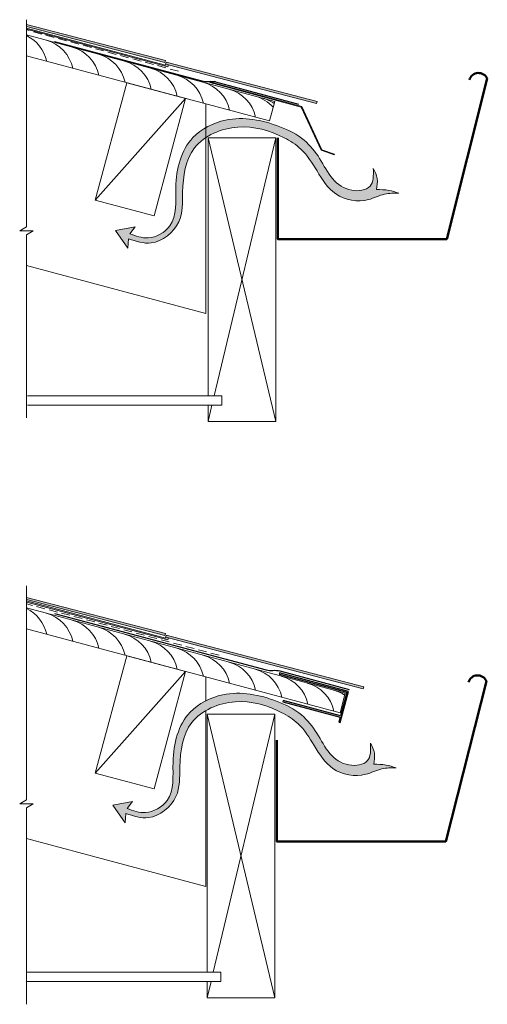
# Model space of a CAD drawing. Units: millimetres. Extents: x 204 to 1588, y -7 to 749.
# Drawn here: x 1242 to 1588, y 20 to 749 of the extents above; entities that cross this region are included whole.
import ezdxf

# ---------------------------------------------------------------- set-up
doc = ezdxf.new("R2010")
doc.units = ezdxf.units.MM
doc.linetypes.add('DASHED2', pattern=[9.525, 6.35, -3.175])
for name, color, linetype, lineweight in [('0.05', 7, 'Continuous', 5), ('0.13', 30, 'Continuous', 13), ('0.15 - dashed Underlay', 3, 'DASHED2', 15), ('0.20', 7, 'Continuous', 20), ('0.30', 5, 'Continuous', 30), ('0.50', 7, 'Continuous', 50), ('dim', 12, 'Continuous', 13), ('light grey', 253, 'Continuous', 20)]:
    doc.layers.add(name, color=color, linetype=linetype, lineweight=lineweight)

msp = doc.modelspace()

# ---------------------------------------------------------------- hatches: boundary and pattern name
at = {"layer": '0.05'}
h = msp.add_hatch(dxfattribs=at)
h.set_pattern_fill('AR-SAND', color=256, scale=0.05, style=0)
h.set_pattern_definition([(127.5, (1356.433, 265.909), (0.710623, 2.3429785), [0, -1.9304, 0, -2.159, 0, -2.06375]), (157.5, (1356.433, 265.909), (-1.24339, 4.043725), [0, -1.0414, 0, -1.7399, 0, -0.66675]), (197.5, (1357.942, 265.5046), (-3.81834, 1.0305605), [0, -0.635, 0, -2.286, 0, -2.9845]), (207.5, (1357.942, 265.5046), (-3.399203, 2.06478), [0, -0.3175, 0, -1.4986, 0, -1.7145])])
h.paths.add_polyline_path([(1247.196, 745.969), (1247.196, 744.419), (1349.515, 717.727), (1349.904, 719.176)])
for color, points in [(253, [(1247.196, 743.332), (1247.196, 742.556), (1351.766, 714.536), (1352.158, 715.998), (1350.223, 716.503), (1350.028, 715.778)]), (253, [(1350.611, 717.952), (1350.223, 716.503), (1461.761, 687.494), (1462.139, 688.945)]), (256, [(1247.194, 319.042), (1247.194, 318.265), (1351.765, 290.246), (1352.156, 291.708), (1350.221, 292.212), (1350.027, 291.488)])]:
    msp.add_hatch(color=color, dxfattribs=at).paths.add_polyline_path(points)
h = msp.add_hatch(dxfattribs=at)
h.set_pattern_fill('AR-SAND', color=256, scale=0.05, style=0)
h.set_pattern_definition([(127.5, (1356.4316, -158.3814), (0.710623, 2.3429785), [0, -1.9304, 0, -2.159, 0, -2.06375]), (157.5, (1356.4316, -158.3814), (-1.24339, 4.043725), [0, -1.0414, 0, -1.7399, 0, -0.66675]), (197.5, (1357.9405, -158.7857), (-3.81834, 1.0305605), [0, -0.635, 0, -2.286, 0, -2.9845]), (207.5, (1357.9405, -158.7857), (-3.399203, 2.06478), [0, -0.3175, 0, -1.4986, 0, -1.7145])])
h.paths.add_polyline_path([(1247.194, 321.679), (1247.194, 320.129), (1349.514, 293.437), (1349.902, 294.886)])
h = msp.add_hatch(dxfattribs=at)
h.set_pattern_fill('AR-SAND', color=256, scale=0.05, style=0)
h.set_pattern_definition([(127.5, (1503.2523, -197.7219), (0.710623, 2.3429785), [0, -1.9304, 0, -2.159, 0, -2.06375]), (157.5, (1503.2523, -197.722), (-1.24339, 4.043725), [0, -1.0414, 0, -1.7399, 0, -0.66675]), (197.5, (1504.7612, -198.1262), (-3.81834, 1.0305605), [0, -0.635, 0, -2.286, 0, -2.9845]), (207.5, (1504.7612, -198.126), (-3.399203, 2.06478), [0, -0.3175, 0, -1.4986, 0, -1.7145])])
h.paths.add_polyline_path([(1350.609, 293.661), (1496.723, 255.546), (1496.335, 254.097), (1350.221, 292.212)])
at = {"layer": '0.20'}
h = msp.add_hatch(color=5, dxfattribs=at)
edge = h.paths.add_edge_path()
edge.add_spline(control_points=[(1322.773, 587.292), (1328.351, 585.41), (1342.319, 580.695), (1363.428, 597.805), (1361.848, 625.577), (1365.355, 650.83), (1377.831, 661.096), (1381.87, 663.429)], knot_values=[161.6846524, 161.6846524, 161.6846524, 161.6846524, 178.6894714, 204.2676922, 226.4400036, 260.5548456, 274.1838154, 274.1838154, 274.1838154, 274.1838154], degree=3, periodic=0)
edge.add_spline(control_points=[(1381.87, 663.429), (1388.346, 667.171), (1408.407, 672.915), (1432.105, 666.013), (1452.36, 653.482), (1462.336, 637.034), (1474.349, 617.425), (1496.933, 613.299), (1511.227, 621.118), (1519.069, 621.047), (1522.652, 621.015)], knot_values=[0, 0, 0, 0, 21.8555209, 56.9069205, 71.8734084, 92.0190358, 113.9022512, 138.5235501, 151.1016594, 161.6846524, 161.6846524, 161.6846524, 161.6846524], degree=3, periodic=0)
edge.add_spline(control_points=[(1522.652, 621.015), (1520.181, 621.822), (1514.794, 623.582), (1509.12, 623.65), (1506.048, 623.687)], knot_values=[0, 0, 0, 0, 7.7529286, 16.904688, 16.904688, 16.904688, 16.904688], degree=3, periodic=0)
edge.add_spline(control_points=[(1506.048, 623.687), (1506.514, 626.443), (1507.441, 631.931), (1504.963, 636.913), (1503.73, 639.391)], knot_values=[0, 0, 0, 0, 8.1604975, 16.244061, 16.244061, 16.244061, 16.244061], degree=3, periodic=0)
edge.add_spline(control_points=[(1503.73, 639.391), (1503.869, 634.27), (1504.151, 623.854), (1485.814, 621.415), (1472.176, 631.149), (1464.665, 646.981), (1452.733, 661.93), (1428.883, 673.812), (1403.348, 678.842), (1385.835, 672.724), (1381.87, 670.698)], knot_values=[0, 0, 0, 0, 13.4335153, 27.322631, 43.7528665, 61.6038059, 79.2447997, 99.9616765, 140.3604677, 153.4276099, 153.4276099, 153.4276099, 153.4276099], degree=3, periodic=0)
edge.add_spline(control_points=[(1381.87, 670.698), (1377.513, 668.472), (1362.736, 657.82), (1355.412, 629.208), (1359.72, 597.715), (1338.449, 585.486), (1328.102, 589.325), (1323.622, 590.986)], knot_values=[153.4276099, 153.4276099, 153.4276099, 153.4276099, 167.784422, 206.7682865, 235.6413894, 253.9013418, 267.8424999, 267.8424999, 267.8424999, 267.8424999], degree=3, periodic=0)
edge.add_line((1323.622, 590.986), (1327.624, 596.061))
edge.add_line((1327.624, 596.061), (1313.016, 593.31))
edge.add_line((1313.016, 593.31), (1322.171, 580.301))
edge.add_line((1322.171, 580.301), (1322.773, 587.292))
msp.add_hatch(color=254, dxfattribs=at).paths.add_polyline_path([(1479.243, 228.948), (1485.455, 252.131), (1434.261, 265.848), (1434.002, 264.882), (1484.23, 251.424), (1479.572, 234.037), (1437.071, 245.425), (1436.812, 244.459), (1479.313, 233.071), (1478.278, 229.207)])
h = msp.add_hatch(color=5, dxfattribs=at)
edge = h.paths.add_edge_path()
edge.add_spline(control_points=[(1320.73, 161.738), (1326.308, 159.855), (1340.276, 155.141), (1361.385, 172.25), (1359.805, 200.023), (1363.312, 225.275), (1375.788, 235.541), (1379.827, 237.874)], knot_values=[161.6846524, 161.6846524, 161.6846524, 161.6846524, 178.6894714, 204.2676922, 226.4400036, 260.5548456, 274.1838154, 274.1838154, 274.1838154, 274.1838154], degree=3, periodic=0)
edge.add_spline(control_points=[(1379.827, 237.874), (1386.304, 241.616), (1406.364, 247.36), (1430.063, 240.458), (1450.317, 227.928), (1460.293, 211.48), (1472.306, 191.871), (1494.891, 187.745), (1509.184, 195.564), (1517.026, 195.493), (1520.609, 195.46)], knot_values=[0, 0, 0, 0, 21.8555209, 56.9069205, 71.8734084, 92.0190358, 113.9022512, 138.5235501, 151.1016594, 161.6846524, 161.6846524, 161.6846524, 161.6846524], degree=3, periodic=0)
edge.add_spline(control_points=[(1520.609, 195.46), (1518.139, 196.268), (1512.751, 198.028), (1507.077, 198.095), (1504.005, 198.132)], knot_values=[0, 0, 0, 0, 7.7529286, 16.904688, 16.904688, 16.904688, 16.904688], degree=3, periodic=0)
edge.add_spline(control_points=[(1504.005, 198.132), (1504.471, 200.889), (1505.399, 206.377), (1502.92, 211.358), (1501.687, 213.837)], knot_values=[0, 0, 0, 0, 8.1604975, 16.244061, 16.244061, 16.244061, 16.244061], degree=3, periodic=0)
edge.add_spline(control_points=[(1501.687, 213.837), (1501.826, 208.716), (1502.108, 198.3), (1483.772, 195.86), (1470.133, 205.595), (1462.622, 221.427), (1450.69, 236.375), (1426.84, 248.257), (1401.305, 253.288), (1383.793, 247.17), (1379.827, 245.144)], knot_values=[0, 0, 0, 0, 13.4335153, 27.322631, 43.7528665, 61.6038059, 79.2447997, 99.9616765, 140.3604677, 153.4276099, 153.4276099, 153.4276099, 153.4276099], degree=3, periodic=0)
edge.add_spline(control_points=[(1379.827, 245.144), (1375.47, 242.918), (1360.693, 232.266), (1353.369, 203.654), (1357.678, 172.161), (1336.406, 159.932), (1326.059, 163.77), (1321.579, 165.432)], knot_values=[153.4276099, 153.4276099, 153.4276099, 153.4276099, 167.784422, 206.7682865, 235.6413894, 253.9013418, 267.8424999, 267.8424999, 267.8424999, 267.8424999], degree=3, periodic=0)
edge.add_line((1321.579, 165.432), (1325.581, 170.506))
edge.add_line((1325.581, 170.506), (1310.973, 167.756))
edge.add_line((1310.973, 167.756), (1320.128, 154.746))
edge.add_line((1320.128, 154.746), (1320.73, 161.738))
at = {"layer": 'light grey'}
for points in [[(1247.196, 745.969), (1247.196, 744.419), (1349.515, 717.727), (1349.904, 719.176)], [(1247.194, 321.679), (1247.194, 320.129), (1349.514, 293.437), (1349.902, 294.886)], [(1350.609, 293.661), (1496.723, 255.546), (1496.335, 254.097), (1350.221, 292.212)]]:
    msp.add_hatch(color=256, dxfattribs=at).paths.add_polyline_path(points)

# ---------------------------------------------------------------- linework, layer by layer
at = {"layer": '0.13'}
for p, q in [((1349.904, 719.176), (1247.196, 745.969)), ((1349.515, 717.727), (1247.196, 744.419)), ((1247.196, 743.332), (1350.028, 715.778)), ((1247.196, 742.556), (1351.766, 714.536)), ((1349.515, 717.727), (1349.904, 719.176)), ((1350.611, 717.952), (1350.028, 715.778)), ((1461.761, 687.494), (1350.232, 716.5)), ((1462.15, 688.943), (1350.611, 717.952)), ((1351.766, 714.536), (1352.158, 715.998)), ((1298.099, 615.849), (1364.859, 691.135)), ((1461.761, 687.494), (1462.139, 688.945)), ((1431.519, 452.031), (1381.519, 662.031)), ((1431.519, 662.031), (1386.043, 471.031)), ((1384.377, 464.031), (1381.519, 452.031)), ((1349.902, 294.886), (1247.194, 321.679)), ((1349.514, 293.437), (1247.194, 320.129)), ((1247.194, 319.042), (1350.027, 291.488)), ((1247.194, 318.265), (1351.765, 290.246)), ((1349.514, 293.437), (1349.902, 294.886)), ((1350.609, 293.661), (1350.027, 291.488)), ((1496.335, 254.097), (1350.231, 292.21)), ((1496.723, 255.546), (1350.609, 293.661)), ((1351.765, 290.246), (1352.156, 291.708)), ((1298.098, 191.558), (1364.858, 266.845)), ((1496.335, 254.097), (1496.723, 255.546)), ((1430.827, 25.162), (1380.827, 235.162)), ((1430.827, 235.162), (1385.351, 44.162)), ((1383.684, 37.162), (1380.827, 25.162))]:
    msp.add_line(p, q, dxfattribs=at)
for centre, start, end in [((1235.354, 713.031), 11.867422, 64.362472), ((1254.673, 707.855), 11.867422, 74.933037), ((1273.991, 702.678), 11.867422, 75.066963), ((1293.31, 697.502), 11.867422, 75.066963), ((1312.628, 692.326), 11.867422, 75.066963), ((1331.947, 687.149), 11.867422, 75.066963), ((1351.265, 681.973), 11.867422, 75.066963), ((1370.584, 676.796), 11.867422, 75.066963), ((1389.902, 671.62), 11.867422, 75.066963), ((1409.221, 666.444), 41.673592, 75.066963), ((1414.998, 664.896), 55.677669, 75.066963), ((1235.353, 288.741), 11.867422, 64.362472), ((1254.671, 283.564), 11.867422, 74.933037), ((1273.99, 278.388), 11.867422, 75.066963), ((1293.308, 273.212), 11.867422, 75.066963), ((1312.627, 268.035), 11.867422, 75.066963), ((1331.945, 262.859), 11.867422, 75.066963), ((1351.264, 257.682), 11.867422, 75.066963), ((1370.582, 252.506), 11.867422, 75.066963), ((1389.901, 247.33), 11.867422, 75.066963), ((1409.219, 242.153), 11.867422, 75.066963), ((1428.538, 236.977), 11.867422, 75.066963), ((1447.856, 231.801), 11.867422, 75.066963), ((1467.175, 226.624), 55.677669, 75.066963)]:
    msp.add_arc(centre, 27.369, start, end, dxfattribs=at)
at = {"layer": '0.15 - dashed Underlay'}
for p, q in [((1359.517, 711.281), (1247.367, 741.918)), ((1389.639, 278.84), (1247.194, 317.008))]:
    msp.add_line(p, q, dxfattribs=at)
at = {"layer": '0.20'}
for p, q in [((1247.196, 738.192), (1430.829, 688.988)), ((1247.196, 722.663), (1426.946, 674.499)), ((1382.79, 702.893), (1382.92, 703.376)), ((1382.79, 702.893), (1450.405, 684.775)), ((1382.92, 703.376), (1450.761, 685.198)), ((1364.859, 691.135), (1341.566, 604.202)), ((1379.829, 687.124), (1379.829, 531.833)), ((1426.946, 674.499), (1430.829, 688.988)), ((1450.405, 684.775), (1465.223, 652.834)), ((1450.761, 685.198), (1465.588, 653.236)), ((1465.223, 652.834), (1474.852, 649.439)), ((1465.588, 653.236), (1475.019, 649.91)), ((1474.852, 649.439), (1475.019, 649.91)), ((1313.016, 593.31), (1327.624, 596.061)), ((1313.016, 593.31), (1322.171, 580.301)), ((1323.622, 590.986), (1327.624, 596.061)), ((1322.171, 580.301), (1322.773, 587.292)), ((1247.196, 567.372), (1379.829, 531.833)), ((1391.758, 471.031), (1247.887, 471.031)), ((1391.758, 464.031), (1391.758, 471.031)), ((1391.758, 464.031), (1247.887, 464.031)), ((1247.194, 313.902), (1483.006, 250.716)), ((1247.194, 298.373), (1479.123, 236.228)), ((1364.858, 266.845), (1341.564, 179.912)), ((1379.827, 262.834), (1379.827, 245.144)), ((1479.123, 236.228), (1483.006, 250.716)), ((1379.827, 237.874), (1379.827, 107.543)), ((1310.973, 167.756), (1325.581, 170.506)), ((1310.973, 167.756), (1320.128, 154.746)), ((1321.579, 165.432), (1325.581, 170.506)), ((1320.128, 154.746), (1320.73, 161.738)), ((1247.194, 143.081), (1379.827, 107.543)), ((1391.065, 44.162), (1247.194, 44.162)), ((1391.065, 37.162), (1391.065, 44.162)), ((1391.065, 37.162), (1247.194, 37.162))]:
    msp.add_line(p, q, dxfattribs=at)
for points in [[(1364.859, 691.135), (1321.393, 702.782), (1298.099, 615.849), (1341.566, 604.202)], [(1364.858, 266.845), (1321.391, 278.492), (1298.098, 191.558), (1341.564, 179.912)]]:
    msp.add_lwpolyline(points, close=True, dxfattribs=at)
for points in [[(1381.519, 471.031), (1381.519, 662.031), (1431.519, 662.031), (1431.519, 452.031), (1381.519, 452.031), (1381.519, 464.031)], [(1380.827, 44.162), (1380.827, 235.162), (1430.827, 235.162), (1430.827, 25.162), (1380.827, 25.162), (1380.827, 37.162)]]:
    msp.add_lwpolyline(points, dxfattribs=at)
for points, knots in [([(1522.652, 621.015), (1519.069, 621.047), (1511.227, 621.118), (1496.933, 613.299), (1474.349, 617.425), (1462.336, 637.034), (1452.36, 653.482), (1432.105, 666.013), (1403.913, 674.223), (1366.451, 658.723), (1361.848, 625.577), (1363.428, 597.805), (1342.319, 580.695), (1328.351, 585.41), (1322.773, 587.292)], [0, 0, 0, 0, 10.582993, 23.1611023, 47.7824012, 69.6656166, 89.811244, 104.7777319, 139.8291315, 175.3136222, 209.4284642, 231.6007756, 257.1789964, 274.1838154, 274.1838154, 274.1838154, 274.1838154]), ([(1503.73, 639.391), (1503.869, 634.27), (1504.151, 623.854), (1485.814, 621.415), (1472.176, 631.149), (1464.665, 646.981), (1452.733, 661.93), (1428.883, 673.812), (1398.406, 679.816), (1363.9, 662.368), (1355.412, 629.208), (1359.72, 597.715), (1338.449, 585.486), (1328.102, 589.325), (1323.622, 590.986)], [0, 0, 0, 0, 13.4335153, 27.322631, 43.7528665, 61.6038059, 79.2447997, 99.9616765, 140.3604677, 167.784422, 206.7682865, 235.6413894, 253.9013418, 267.8424999, 267.8424999, 267.8424999, 267.8424999]), ([(1503.73, 639.391), (1504.963, 636.913), (1507.441, 631.931), (1506.514, 626.443), (1506.048, 623.687)], [0, 0, 0, 0, 8.0835634, 16.244061, 16.244061, 16.244061, 16.244061]), ([(1522.652, 621.015), (1520.181, 621.822), (1514.794, 623.582), (1509.12, 623.65), (1506.048, 623.687)], [0, 0, 0, 0, 7.7529286, 16.904688, 16.904688, 16.904688, 16.904688]), ([(1501.687, 213.837), (1501.826, 208.716), (1502.108, 198.3), (1483.772, 195.86), (1470.133, 205.595), (1462.622, 221.427), (1450.69, 236.375), (1426.84, 248.257), (1396.363, 254.261), (1361.857, 236.814), (1353.369, 203.654), (1357.678, 172.161), (1336.406, 159.932), (1326.059, 163.77), (1321.579, 165.432)], [0, 0, 0, 0, 13.4335153, 27.322631, 43.7528665, 61.6038059, 79.2447997, 99.9616765, 140.3604677, 167.784422, 206.7682865, 235.6413894, 253.9013418, 267.8424999, 267.8424999, 267.8424999, 267.8424999]), ([(1520.609, 195.46), (1517.026, 195.493), (1509.184, 195.564), (1494.891, 187.745), (1472.306, 191.871), (1460.293, 211.48), (1450.317, 227.928), (1430.063, 240.458), (1401.87, 248.669), (1364.409, 233.169), (1359.805, 200.023), (1361.385, 172.25), (1340.276, 155.141), (1326.308, 159.855), (1320.73, 161.738)], [0, 0, 0, 0, 10.582993, 23.1611023, 47.7824012, 69.6656166, 89.811244, 104.7777319, 139.8291315, 175.3136222, 209.4284642, 231.6007756, 257.1789964, 274.1838154, 274.1838154, 274.1838154, 274.1838154]), ([(1501.687, 213.837), (1502.92, 211.358), (1505.399, 206.377), (1504.471, 200.889), (1504.005, 198.132)], [0, 0, 0, 0, 8.0835634, 16.244061, 16.244061, 16.244061, 16.244061]), ([(1520.609, 195.46), (1518.139, 196.268), (1512.751, 198.028), (1507.077, 198.095), (1504.005, 198.132)], [0, 0, 0, 0, 7.7529286, 16.904688, 16.904688, 16.904688, 16.904688])]:
    msp.add_open_spline(points, degree=3, knots=knots, dxfattribs=at)
at = {"layer": '0.30'}
msp.add_line((1386.986, 703.451), (1448.44, 686.985), dxfattribs=at)
for points in [[(1267.764, 733.326), (1376.807, 704.108, 0.073712), (1381.734, 703.792, -0.0780534), (1386.986, 703.451), (1386.011, 703.712)], [(1267.992, 309.882), (1424.46, 267.957, 0.073712), (1429.388, 267.64, -0.0780534), (1434.639, 267.3), (1485.843, 253.58)]]:
    msp.add_lwpolyline(points, format="xyb", dxfattribs=at)
msp.add_lwpolyline([(1485.455, 252.131), (1434.261, 265.848), (1434.002, 264.882), (1484.23, 251.424), (1479.572, 234.037), (1437.071, 245.425), (1436.812, 244.459), (1479.313, 233.071), (1478.278, 229.207), (1479.243, 228.948), (1485.455, 252.131)], dxfattribs=at)
at = {"layer": '0.50'}
for points in [[(1433.019, 662.031), (1433.019, 587.031), (1558.019, 587.031), (1588.019, 705.829, 0.6998611), (1574.828, 705.016)], [(1432.327, 215.981), (1432.327, 140.981), (1557.327, 140.981), (1587.327, 259.78, 0.6998611), (1574.136, 258.967)]]:
    msp.add_lwpolyline(points, format="xyb", dxfattribs=at)
at = {"layer": 'dim'}
for p, q in [((1247.196, 596.015), (1247.196, 749.496)), ((1242.196, 593.128), (1247.196, 596.015)), ((1252.196, 593.128), (1242.196, 593.128)), ((1247.196, 590.241), (1252.196, 593.128)), ((1247.196, 454.717), (1247.196, 590.241)), ((1247.194, 171.724), (1247.194, 330.175)), ((1242.194, 168.837), (1247.194, 171.724)), ((1252.194, 168.837), (1242.194, 168.837)), ((1247.194, 165.951), (1252.194, 168.837)), ((1247.194, 20.384), (1247.194, 165.951))]:
    msp.add_line(p, q, dxfattribs=at)

doc.saveas('drawing.dxf')
